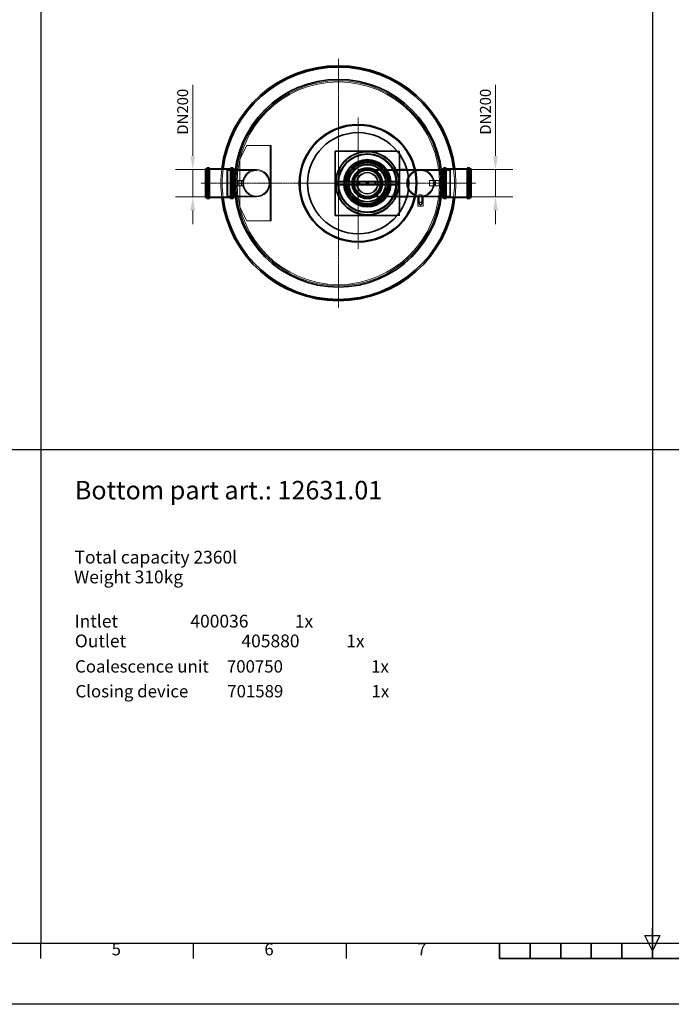
# Model space of a CAD drawing. Units: millimetres. Extents: x 238811 to 330307, y 164885 to 179141.
# Drawn here: x 272037 to 276806, y 164885 to 172088 of the extents above; entities that cross this region are included whole.
import ezdxf
from ezdxf.enums import TextEntityAlignment as Align

# ---------------------------------------------------------------- set-up
doc = ezdxf.new("R2010")
doc.units = ezdxf.units.MM
doc.linetypes.add('CHAIN', pattern=[0.3543, 0.2362, -0.0295, 0.0591, -0.0295])
doc.linetypes.add('DASHED', pattern=[0])
doc.layers.get('DEFPOINTS').update_dxf_attribs({"color": 250})
for name, color, linetype, lineweight in [('AM_BOR', 7, 'Continuous', 50), ('Osa (ISO)', 1, 'Continuous', 9), ('Skrytá (ISO)', 1, 'DASHED', 18), ('Středová značka (ISO)', 1, 'Continuous', 9), ('Viditelná (ISO)', 7, 'Continuous', 35)]:
    doc.layers.add(name, color=color, linetype=linetype, lineweight=lineweight)
doc.layers.add('Kóta (ISO)', color=5, linetype='Continuous', lineweight=9, true_color=0x0000ff)
doc.styles.add('ACISOTS', font='isocp.shx')
doc.styles.add('Text poznámky (ISO)', font='tahoma.ttf')
doc.styles.add('USER1', font='TXT.SHX')
doc.dimstyles.new('Výchozí (ISO)', dxfattribs={"dimscale": 40, "dimtxt": 3.5, "dimasz": 2.5, "dimexe": 3.175, "dimexo": 0, "dimgap": 0.762, "dimtad": 1, "dimrnd": 1e-08, "dimzin": 0, "dimtxsty": 'Text poznámky (ISO)', "dimcen": 0.09, "dimdle": 10, "dimclrd": 256, "dimclre": 256, "dimclrt": 256, "dimazin": 0, "dimtfac": 1.001486, "dimtmove": 0, "dimatfit": 3, "dimfxl": 0, "dimtolj": 1, "dimtzin": 0, "dimlwd": -1, "dimlwe": -1, "dimarcsym": 0})

# ---------------------------------------------------------------- blocks, each defined once
blk = doc.blocks.new('ISO_A1')
blk.add_line((20, 20), (821, 20))
at = {"layer": 'AM_BOR', "color": 2, "lineweight": 35}
for p, q in [((420.5, 20), (420.5, 25)), ((370.5, 20), (370.5, 15)), ((380.5, 20), (380.5, 15)), ((390.5, 20), (390.5, 15)), ((400.5, 20), (400.5, 15)), ((410.5, 20), (410.5, 15)), ((420.5, 20), (420.5, 15)), ((370.5, 15), (470.5, 15))]:
    blk.add_line(p, q, dxfattribs=at)
at = {"layer": 'AM_BOR', "color": 1, "lineweight": 25}
for p, q in [((220.25, 15), (220.25, 20)), ((270.3125, 15), (270.3125, 20)), ((320.375, 15), (320.375, 20)), ((370.4375, 15), (370.4375, 20)), ((420.5, 17.5), (418, 22.5)), ((418, 22.5), (423, 22.5)), ((423, 22.5), (420.5, 17.5)), ((841, 0), (0, 0))]:
    blk.add_line(p, q, dxfattribs=at)
at = {"layer": 'AM_BOR', "color": 1, "lineweight": 25, "style": 'ACISOTS'}
for s, p in [('5', (245, 17.5)), ('6', (295, 17.5)), ('7', (345, 17.5))]:
    blk.add_text(s, height=4, dxfattribs=at).set_placement(p, align=Align.MIDDLE)
blk = doc.blocks.new('*D107')
at = {"layer": 'DEFPOINTS', "color": 0, "transparency": 16777216}
for p in [(275341.2, 170992), (275341.2, 170791.4), (275519.6, 170791.4)]:
    blk.add_point(p, dxfattribs=at)
at = {"layer": 'Kóta (ISO)', "color": 3, "transparency": 16777216}
for p, q in [((275519.6, 171092), (275519.6, 171611.1)), ((275341.2, 170992), (275646.6, 170992)), ((275519.6, 170791.4), (275519.6, 170992)), ((275341.2, 170791.4), (275646.6, 170791.4)), ((275519.6, 170691.4), (275519.6, 170591.4))]:
    blk.add_line(p, q, dxfattribs=at)
for points in [[(275502.9, 171092), (275536.2, 171092), (275519.6, 170992)], [(275502.9, 170691.4), (275536.2, 170691.4), (275519.6, 170791.4)]]:
    blk.add_solid(points, dxfattribs=at)
at = {"layer": 'Kóta (ISO)', "color": 3, "transparency": 16777216, "insert": (275405.8, 171222.4), "char_height": 80, "attachment_point": 1, "rotation": 90, "style": 'Text poznámky (ISO)'}
blk.add_mtext('\\A1; DN200', dxfattribs=at)
blk = doc.blocks.new('*D108')
at = {"layer": 'DEFPOINTS', "color": 0, "transparency": 16777216}
for p in [(273303.6, 170992), (273397.2, 170992), (273397.2, 170791.4)]:
    blk.add_point(p, dxfattribs=at)
at = {"layer": 'Kóta (ISO)', "color": 3, "transparency": 16777216}
for p, q in [((273303.6, 171092), (273303.6, 171611.1)), ((273397.2, 170992), (273176.6, 170992)), ((273303.6, 170791.4), (273303.6, 170992)), ((273397.2, 170791.4), (273176.6, 170791.4)), ((273303.6, 170691.4), (273303.6, 170591.4))]:
    blk.add_line(p, q, dxfattribs=at)
for points in [[(273286.9, 171092), (273320.3, 171092), (273303.6, 170992)], [(273286.9, 170691.4), (273320.3, 170691.4), (273303.6, 170791.4)]]:
    blk.add_solid(points, dxfattribs=at)
at = {"layer": 'Kóta (ISO)', "color": 3, "transparency": 16777216, "insert": (273189.8, 171222.4), "char_height": 80, "attachment_point": 1, "rotation": 90, "style": 'Text poznámky (ISO)'}
blk.add_mtext('\\A1; DN200', dxfattribs=at)

msp = doc.modelspace()

# ---------------------------------------------------------------- linework, layer by layer
for p, q in [((272190.9, 176599.5), (272190.9, 165332.1)), ((276667.7, 176599.5), (276667.7, 165332.1)), ((267714.2, 168943.4), (285621.3, 168943.4))]:
    msp.add_line(p, q)
at = {"layer": 'Osa (ISO)', "linetype": 'CHAIN', "ltscale": 6.05598}
for p, q in [((273362.5, 170891.7), (273471.5, 170891.7)), ((275375.9, 170891.7), (275266.9, 170891.7))]:
    msp.add_line(p, q, dxfattribs=at)
at = {"layer": 'Osa (ISO)', "linetype": 'CHAIN', "ltscale": 6.116479}
for p, q in [((273565.8, 170891.7), (273675.9, 170891.7)), ((275172.6, 170891.7), (275062.5, 170891.7))]:
    msp.add_line(p, q, dxfattribs=at)
at = {"layer": 'Skrytá (ISO)', "ltscale": 13.515884}
for p, q in [((273699.2, 171166.7), (273649.2, 171066.7)), ((273649.2, 170716.7), (273699.2, 170616.7))]:
    msp.add_line(p, q, dxfattribs=at)
at = {"layer": 'Skrytá (ISO)', "ltscale": 13.692779}
for p, q in [((273699.2, 171166.7), (273869.1, 171166.7)), ((273699.2, 170616.7), (273869.1, 170616.7))]:
    msp.add_line(p, q, dxfattribs=at)
at = {"layer": 'Skrytá (ISO)', "ltscale": 0.014852}
for p, q in [((273869.1, 171166.7), (273869.2, 171166.7)), ((273869.1, 170616.7), (273869.2, 170616.7))]:
    msp.add_line(p, q, dxfattribs=at)
at = {"layer": 'Skrytá (ISO)', "ltscale": 13.297873}
for p, q in [((273869.2, 171166.7), (273869.2, 170616.7)), ((273877.2, 171166.7), (273877.2, 170616.7)), ((274971.2, 170985.5), (275191.2, 170985.5)), ((274971.2, 170797.9), (275191.2, 170797.9))]:
    msp.add_line(p, q, dxfattribs=at)
at = {"layer": 'Skrytá (ISO)', "ltscale": 0.76141}
for p, q in [((273869.2, 171166.7), (273877.2, 171166.7)), ((273637.2, 170911.7), (273629.2, 170911.7)), ((273637.2, 170897.7), (273629.2, 170897.7)), ((273637.2, 170885.7), (273629.2, 170885.7)), ((273637.2, 170871.7), (273629.2, 170871.7)), ((275071.2, 170897.7), (275079.2, 170897.7)), ((275071.2, 170885.7), (275079.2, 170885.7)), ((275108.2, 170911.7), (275116.2, 170911.7)), ((275116.2, 170897.7), (275108.2, 170897.7)), ((275116.2, 170885.7), (275108.2, 170885.7)), ((275108.2, 170871.7), (275116.2, 170871.7)), ((273869.2, 170616.7), (273877.2, 170616.7))]:
    msp.add_line(p, q, dxfattribs=at)
at = {"layer": 'Skrytá (ISO)', "ltscale": 0.285466}
for p, q in [((274477.2, 171079.8), (274478.6, 171077.2)), ((274487.7, 171081.9), (274486.3, 171084.6)), ((274502.3, 171091.7), (274503.4, 171088.9)), ((274513, 171092.4), (274512, 171095.2)), ((274528.8, 171100.2), (274529.5, 171097.3)), ((274539.5, 171099.5), (274538.9, 171102.5)), ((274556.2, 171105.2), (274556.5, 171102.2)), ((274566.6, 171103.2), (274566.4, 171106.2)), ((274583.9, 171106.7), (274583.9, 171103.7)), ((274594, 171103.3), (274594.2, 171106.3)), ((274611.6, 171104.5), (274611.2, 171101.5)), ((274621.2, 171099.9), (274621.8, 171102.8)), ((274638.8, 171098.8), (274638, 171095.9)), ((274647.8, 171092.9), (274648.7, 171095.8)), ((274665.1, 171089.6), (274663.9, 171086.9)), ((274673.2, 171082.7), (274674.5, 171085.4)), ((274689.9, 171077.1), (274688.4, 171074.6)), ((274397.7, 171003.7), (274400.3, 171002.2)), ((274405.8, 171010.7), (274403.3, 171012.4)), ((274413.7, 171026.5), (274416, 171024.6)), ((274422.6, 171032.4), (274420.4, 171034.4)), ((274432.5, 171047), (274434.6, 171044.8)), ((274442.1, 171051.7), (274440.1, 171053.9)), ((274453.8, 171064.9), (274455.6, 171062.4)), ((274463.9, 171068.3), (274462.2, 171070.8)), ((274697.1, 171069.2), (274698.7, 171071.7)), ((274712.9, 171061.6), (274711.1, 171059.2)), ((274719, 171052.8), (274721, 171055)), ((274733.8, 171043.1), (274731.6, 171041)), ((274738.6, 171033.6), (274740.9, 171035.6)), ((274752, 171022.2), (274749.7, 171020.4)), ((274755.6, 171012.1), (274758.1, 171013.8)), ((273418.5, 170994.7), (273421.5, 170994.7)), ((273587.9, 170994.7), (273584.9, 170994.7)), ((274373.8, 170935.5), (274370.8, 170936.1)), ((274375.1, 170953.1), (274378, 170952.2)), ((274381.2, 170961.9), (274378.3, 170962.9)), ((274384.8, 170979.1), (274387.5, 170977.9)), ((274391.9, 170987.1), (274389.2, 170988.5)), ((274767.5, 170999.1), (274764.9, 170997.6)), ((274769.7, 170988.6), (274772.4, 170990)), ((274779.8, 170974.1), (274777, 170973)), ((274780.7, 170963.5), (274783.5, 170964.5)), ((274788.7, 170947.8), (274785.8, 170947)), ((274788.3, 170937.1), (274791.2, 170937.8)), ((275150.5, 170994.7), (275153.5, 170994.7)), ((275319.9, 170994.7), (275316.9, 170994.7)), ((274366.3, 170898.3), (274369.3, 170898.2)), ((274369.5, 170880.9), (274366.5, 170880.8)), ((274369.5, 170880.5), (274366.5, 170880.4)), ((274366.6, 170905.6), (274369.6, 170905.4)), ((274369.8, 170908.4), (274366.9, 170908.6)), ((274367.2, 170870.5), (274370.2, 170870.8)), ((274368.9, 170926), (274371.9, 170925.5)), ((274794.2, 170920.6), (274791.3, 170920.2)), ((274794.5, 170865.1), (274791.6, 170865.5)), ((274792.4, 170910.1), (274795.4, 170910.3)), ((274795.8, 170878.5), (274792.8, 170878.7)), ((274792.9, 170903.5), (274795.9, 170903.7)), ((274793, 170882.6), (274796, 170882.5)), ((274796.2, 170892.8), (274793.2, 170892.8)), ((273418.5, 170788.7), (273421.5, 170788.7)), ((273587.9, 170788.7), (273584.9, 170788.7)), ((274372.6, 170853.7), (274369.7, 170853.2)), ((274371.8, 170843.1), (274374.7, 170843.7)), ((274379.3, 170827.1), (274376.4, 170826.2)), ((274379.8, 170816.5), (274382.6, 170817.5)), ((274389.3, 170801.6), (274386.6, 170800.3)), ((274391.2, 170791.1), (274393.8, 170792.5)), ((274768.6, 170786.3), (274766, 170787.8)), ((274773.8, 170803.1), (274776.6, 170801.9)), ((274780.6, 170811.4), (274777.9, 170812.5)), ((274783.6, 170828.7), (274786.5, 170827.9)), ((274789.3, 170837.8), (274786.4, 170838.5)), ((274790.1, 170855.4), (274793, 170854.9)), ((275150.5, 170788.7), (275153.5, 170788.7)), ((275319.9, 170788.7), (275316.9, 170788.7)), ((274402.5, 170777.6), (274400, 170776)), ((274405.7, 170767.4), (274408.2, 170769.1)), ((274418.7, 170755.5), (274416.4, 170753.6)), ((274437.6, 170735.7), (274435.6, 170733.5)), ((274443.4, 170726.7), (274445.3, 170729)), ((274704.8, 170719.4), (274706.5, 170717)), ((274714.8, 170723.2), (274712.9, 170725.6)), ((274726, 170736.8), (274728, 170734.6)), ((274735.4, 170741.9), (274733.3, 170743.9)), ((274744.8, 170756.8), (274747.1, 170754.9)), ((274753.4, 170763), (274751, 170764.8)), ((274760.8, 170779), (274763.3, 170777.4)), ((274482.3, 170704.1), (274480.9, 170701.5)), ((274586.3, 170676.7), (274586.2, 170679.7)), ((274603.4, 170680.8), (274603.7, 170677.9)), ((274613.9, 170679.2), (274613.5, 170682.1)), ((274630.4, 170685.5), (274631.1, 170682.5)), ((274641.1, 170685.2), (274640.3, 170688.1)), ((274656.6, 170693.5), (274657.7, 170690.7)), ((274667.2, 170694.6), (274666, 170697.4)), ((274681.5, 170704.9), (274683, 170702.3)), ((274691.9, 170707.4), (274690.4, 170710))]:
    msp.add_line(p, q, dxfattribs=at)
at = {"layer": 'Skrytá (ISO)', "ltscale": 1.543064}
for p, q in [((274816.2, 171126.7), (274800, 171126.7)), ((274800, 170656.7), (274816.2, 170656.7))]:
    msp.add_line(p, q, dxfattribs=at)
at = {"layer": 'Skrytá (ISO)', "ltscale": 2.021117}
for p, q in [((274816.2, 171105.4), (274816.2, 171126.7)), ((274816.2, 170656.7), (274816.2, 170677.9))]:
    msp.add_line(p, q, dxfattribs=at)
at = {"layer": 'Skrytá (ISO)', "ltscale": 14.103804}
msp.add_line((273649.2, 171066.7), (273649.2, 170716.7), dxfattribs=at)
at = {"layer": 'Skrytá (ISO)', "ltscale": 1.208797}
for p, q in [((273397.2, 170992), (273409.9, 170992)), ((273596.5, 170992), (273609.2, 170992)), ((275129.2, 170992), (275141.9, 170992)), ((275328.5, 170992), (275341.2, 170992)), ((273397.2, 170791.4), (273409.9, 170791.4)), ((273596.5, 170791.4), (273609.2, 170791.4)), ((275129.2, 170791.4), (275141.9, 170791.4)), ((275328.5, 170791.4), (275341.2, 170791.4))]:
    msp.add_line(p, q, dxfattribs=at)
at = {"layer": 'Skrytá (ISO)', "ltscale": 13.583692}
for p, q in [((273411.9, 170784.4), (273411.9, 170999)), ((273421.5, 170784.4), (273421.5, 170999)), ((273584.9, 170784.4), (273584.9, 170999)), ((273594.5, 170784.4), (273594.5, 170999)), ((275143.9, 170784.4), (275143.9, 170999)), ((275153.5, 170784.4), (275153.5, 170999)), ((275316.9, 170784.4), (275316.9, 170999)), ((275326.5, 170784.4), (275326.5, 170999))]:
    msp.add_line(p, q, dxfattribs=at)
at = {"layer": 'Skrytá (ISO)', "ltscale": 0.913712}
for p, q in [((273411.9, 170999), (273421.5, 170999)), ((273584.9, 170999), (273594.5, 170999)), ((275143.9, 170999), (275153.5, 170999)), ((275316.9, 170999), (275326.5, 170999)), ((273411.9, 170784.4), (273421.5, 170784.4)), ((273584.9, 170784.4), (273594.5, 170784.4)), ((275143.9, 170784.4), (275153.5, 170784.4)), ((275316.9, 170784.4), (275326.5, 170784.4))]:
    msp.add_line(p, q, dxfattribs=at)
at = {"layer": 'Skrytá (ISO)', "ltscale": 13.292522}
for p, q in [((273412.5, 170786.7), (273412.5, 170996.7)), ((273593.9, 170996.7), (273593.9, 170786.7)), ((275144.5, 170786.7), (275144.5, 170996.7)), ((275325.9, 170996.7), (275325.9, 170786.7))]:
    msp.add_line(p, q, dxfattribs=at)
at = {"layer": 'Skrytá (ISO)', "ltscale": 0.190278}
for p, q in [((273412.5, 170994.7), (273414.5, 170994.7)), ((273593.9, 170994.7), (273591.9, 170994.7)), ((275144.5, 170994.7), (275146.5, 170994.7)), ((275325.9, 170994.7), (275323.9, 170994.7)), ((273412.5, 170788.7), (273414.5, 170788.7)), ((273593.9, 170788.7), (273591.9, 170788.7)), ((275144.5, 170788.7), (275146.5, 170788.7)), ((275325.9, 170788.7), (275323.9, 170788.7))]:
    msp.add_line(p, q, dxfattribs=at)
at = {"layer": 'Skrytá (ISO)', "ltscale": 0.475844}
for p, q in [((273414.5, 170998.7), (273419.5, 170998.7)), ((273591.9, 170998.7), (273586.9, 170998.7)), ((275146.5, 170998.7), (275151.5, 170998.7)), ((275323.9, 170998.7), (275318.9, 170998.7)), ((273414.5, 170784.7), (273419.5, 170784.7)), ((273591.9, 170784.7), (273586.9, 170784.7)), ((275146.5, 170784.7), (275151.5, 170784.7)), ((275323.9, 170784.7), (275318.9, 170784.7))]:
    msp.add_line(p, q, dxfattribs=at)
at = {"layer": 'Skrytá (ISO)', "ltscale": 13.039331}
for p, q in [((273414.5, 170788.7), (273414.5, 170994.7)), ((273418.5, 170788.7), (273418.5, 170994.7)), ((273587.9, 170994.7), (273587.9, 170788.7)), ((273591.9, 170994.7), (273591.9, 170788.7)), ((275146.5, 170788.7), (275146.5, 170994.7)), ((275150.5, 170788.7), (275150.5, 170994.7)), ((275319.9, 170994.7), (275319.9, 170788.7)), ((275323.9, 170994.7), (275323.9, 170788.7))]:
    msp.add_line(p, q, dxfattribs=at)
at = {"layer": 'Skrytá (ISO)', "ltscale": 0.538369}
for p, q in [((273418.5, 170990.7), (273414.5, 170994.7)), ((273587.9, 170990.7), (273591.9, 170994.7)), ((275150.5, 170990.7), (275146.5, 170994.7)), ((275319.9, 170990.7), (275323.9, 170994.7)), ((273418.5, 170792.7), (273414.5, 170788.7)), ((273587.9, 170792.7), (273591.9, 170788.7)), ((275150.5, 170792.7), (275146.5, 170788.7)), ((275319.9, 170792.7), (275323.9, 170788.7))]:
    msp.add_line(p, q, dxfattribs=at)
at = {"layer": 'Skrytá (ISO)', "ltscale": 12.846551}
for p, q in [((273423.5, 170992), (273582.9, 170992)), ((275155.5, 170992), (275314.9, 170992)), ((273423.5, 170791.4), (273582.9, 170791.4)), ((275155.5, 170791.4), (275314.9, 170791.4))]:
    msp.add_line(p, q, dxfattribs=at)
at = {"layer": 'Skrytá (ISO)', "ltscale": 0.512507}
for p, q in [((273554.2, 170989.7), (273559.2, 170991.7)), ((275191.2, 170989.7), (275186.2, 170991.7)), ((273554.2, 170793.7), (273559.2, 170791.7)), ((275191.2, 170793.7), (275186.2, 170791.7))]:
    msp.add_line(p, q, dxfattribs=at)
at = {"layer": 'Skrytá (ISO)', "ltscale": 12.406354}
for p, q in [((273554.2, 170793.7), (273554.2, 170989.7)), ((275191.2, 170989.7), (275191.2, 170793.7))]:
    msp.add_line(p, q, dxfattribs=at)
at = {"layer": 'Skrytá (ISO)', "ltscale": 12.995648}
for p, q in [((273769.2, 170985.5), (273554.2, 170985.5)), ((273769.2, 170797.9), (273554.2, 170797.9))]:
    msp.add_line(p, q, dxfattribs=at)
at = {"layer": 'Skrytá (ISO)', "ltscale": 12.659545}
for p, q in [((273559.2, 170991.7), (273559.2, 170791.7)), ((275186.2, 170791.7), (275186.2, 170991.7))]:
    msp.add_line(p, q, dxfattribs=at)
at = {"layer": 'Skrytá (ISO)', "ltscale": 4.759339}
for p, q in [((273609.2, 170991.7), (273559.2, 170991.7)), ((273609.2, 170791.7), (273559.2, 170791.7))]:
    msp.add_line(p, q, dxfattribs=at)
at = {"layer": 'Skrytá (ISO)', "ltscale": 0.960249}
for p, q in [((273615.8, 170991.7), (273625.9, 170991.7)), ((275122.6, 170991.7), (275112.5, 170991.7)), ((273615.8, 170791.7), (273625.9, 170791.7)), ((275122.6, 170791.7), (275112.5, 170791.7))]:
    msp.add_line(p, q, dxfattribs=at)
at = {"layer": 'Skrytá (ISO)', "ltscale": 12.362373}
for p, q in [((273769.2, 170991.7), (273615.8, 170991.7)), ((273769.2, 170791.7), (273615.8, 170791.7))]:
    msp.add_line(p, q, dxfattribs=at)
at = {"layer": 'Skrytá (ISO)', "ltscale": 12.584291}
for p, q in [((274581.2, 170991.7), (274685.3, 170991.7)), ((274581.2, 170791.7), (274685.3, 170791.7))]:
    msp.add_line(p, q, dxfattribs=at)
at = {"layer": 'Skrytá (ISO)', "ltscale": 13.470572}
for p, q in [((274581.2, 170985.5), (274971.2, 170985.5)), ((274581.2, 170797.9), (274971.2, 170797.9))]:
    msp.add_line(p, q, dxfattribs=at)
at = {"layer": 'Skrytá (ISO)', "ltscale": 0.180424}
for p, q in [((274686.2, 170991.7), (274688.1, 170991.7)), ((274686.2, 170791.7), (274688.1, 170791.7))]:
    msp.add_line(p, q, dxfattribs=at)
at = {"layer": 'Skrytá (ISO)', "ltscale": 15.382987}
for p, q in [((274688.9, 170991.7), (274816.2, 170991.7)), ((274688.9, 170791.7), (274816.2, 170791.7))]:
    msp.add_line(p, q, dxfattribs=at)
at = {"layer": 'Skrytá (ISO)', "ltscale": 12.182028}
for p, q in [((274870.4, 170991.7), (274971.2, 170991.7)), ((274870.4, 170791.7), (274971.2, 170791.7))]:
    msp.add_line(p, q, dxfattribs=at)
at = {"layer": 'Skrytá (ISO)', "ltscale": 12.201187}
for p, q in [((274971.2, 170991.7), (275122.6, 170991.7)), ((274971.2, 170791.7), (275122.6, 170791.7))]:
    msp.add_line(p, q, dxfattribs=at)
at = {"layer": 'Skrytá (ISO)', "ltscale": 5.42566}
for p, q in [((275129.2, 170991.7), (275186.2, 170991.7)), ((275129.2, 170791.7), (275186.2, 170791.7))]:
    msp.add_line(p, q, dxfattribs=at)
at = {"layer": 'Skrytá (ISO)', "ltscale": 3.807451}
for p, q in [((273619.2, 170911.7), (273619.2, 170871.7)), ((273629.2, 170911.7), (273629.2, 170871.7)), ((273637.2, 170911.7), (273637.2, 170871.7)), ((273661.2, 170911.7), (273661.2, 170871.7)), ((273669.2, 170911.7), (273669.2, 170871.7)), ((275036.2, 170871.7), (275036.2, 170911.7)), ((275071.2, 170911.7), (275071.2, 170871.7)), ((275079.2, 170911.7), (275079.2, 170871.7)), ((275108.2, 170871.7), (275108.2, 170911.7)), ((275116.2, 170871.7), (275116.2, 170911.7)), ((274951.2, 170724.2), (274991.2, 170724.2))]:
    msp.add_line(p, q, dxfattribs=at)
at = {"layer": 'Skrytá (ISO)', "ltscale": 0.951788}
for p, q in [((273629.2, 170911.7), (273619.2, 170911.7)), ((273619.2, 170871.7), (273629.2, 170871.7))]:
    msp.add_line(p, q, dxfattribs=at)
at = {"layer": 'Skrytá (ISO)', "ltscale": 2.274912}
for p, q in [((273661.1, 170911.7), (273637.2, 170911.7)), ((273637.2, 170871.7), (273661.1, 170871.7))]:
    msp.add_line(p, q, dxfattribs=at)
at = {"layer": 'Skrytá (ISO)', "ltscale": 1.21103}
for p, q in [((273661.1, 170911.7), (273669.2, 170911.7)), ((273669.2, 170871.7), (273661.1, 170871.7))]:
    msp.add_line(p, q, dxfattribs=at)
at = {"layer": 'Skrytá (ISO)', "ltscale": 13.300226}
for p, q in [((274581.2, 170901.9), (274362, 170901.9)), ((274581.2, 170881.5), (274362, 170881.5)), ((274800.4, 170901.9), (274581.2, 170901.9)), ((274800.4, 170881.5), (274581.2, 170881.5))]:
    msp.add_line(p, q, dxfattribs=at)
at = {"layer": 'Skrytá (ISO)', "ltscale": 0.28705}
for p, q in [((274369.6, 170904.2), (274366.6, 170904.2)), ((274369.6, 170879.2), (274366.6, 170879.2)), ((274795.8, 170904.2), (274792.8, 170904.2)), ((274795.8, 170879.2), (274792.8, 170879.2))]:
    msp.add_line(p, q, dxfattribs=at)
at = {"layer": 'Skrytá (ISO)', "ltscale": 11.868323}
for p, q in [((274518.7, 170901.7), (274643.7, 170901.7)), ((274643.7, 170881.7), (274518.7, 170881.7))]:
    msp.add_line(p, q, dxfattribs=at)
at = {"layer": 'Skrytá (ISO)', "ltscale": 1.903676}
for p, q in [((274518.7, 170881.7), (274518.7, 170901.7)), ((274525.8, 170881.7), (274525.8, 170901.7)), ((274636.6, 170881.7), (274636.6, 170901.7)), ((274643.7, 170881.7), (274643.7, 170901.7))]:
    msp.add_line(p, q, dxfattribs=at)
at = {"layer": 'Skrytá (ISO)', "ltscale": 1.332543}
for p, q in [((274574.2, 170898.7), (274588.2, 170898.7)), ((274574.2, 170884.7), (274574.2, 170898.7)), ((274588.2, 170884.7), (274574.2, 170884.7)), ((274588.2, 170898.7), (274588.2, 170884.7))]:
    msp.add_line(p, q, dxfattribs=at)
at = {"layer": 'Skrytá (ISO)', "ltscale": 6.853492}
for p, q in [((275036.2, 170911.7), (275108.2, 170911.7)), ((275036.2, 170871.7), (275108.2, 170871.7))]:
    msp.add_line(p, q, dxfattribs=at)
at = {"layer": 'Skrytá (ISO)', "ltscale": 6.663115}
for p, q in [((274951.2, 170794.2), (274951.2, 170724.2)), ((274991.2, 170724.2), (274991.2, 170794.2))]:
    msp.add_line(p, q, dxfattribs=at)
at = {"layer": 'Skrytá (ISO)', "ltscale": 3.737955}
msp.add_line((274983.7, 170806.7), (274958.7, 170806.7), dxfattribs=at)
at = {"layer": 'Skrytá (ISO)', "ltscale": 5.949199}
for p, q in [((274958.7, 170806.7), (274958.7, 170744.2)), ((274961, 170806.7), (274961, 170744.2)), ((274981.4, 170806.7), (274981.4, 170744.2)), ((274983.7, 170806.7), (274983.7, 170744.2))]:
    msp.add_line(p, q, dxfattribs=at)
at = {"layer": 'Skrytá (ISO)', "ltscale": 0.594653}
for p, q in [((274959.2, 170792.4), (274959.2, 170798.6)), ((274983.2, 170792.4), (274983.2, 170798.6))]:
    msp.add_line(p, q, dxfattribs=at)
at = {"layer": 'Skrytá (ISO)', "ltscale": 1.427732}
for p, q in [((274963.7, 170736.7), (274963.7, 170751.7)), ((274963.7, 170751.7), (274978.7, 170751.7)), ((274978.7, 170736.7), (274963.7, 170736.7)), ((274978.7, 170751.7), (274978.7, 170736.7))]:
    msp.add_line(p, q, dxfattribs=at)
at = {"layer": 'Skrytá (ISO)', "ltscale": 13.096081}
msp.add_circle((274369.2, 170891.7), 750, dxfattribs=at)
at = {"layer": 'Skrytá (ISO)', "ltscale": 13.088687}
msp.add_circle((274369.2, 170891.7), 741, dxfattribs=at)
at = {"layer": 'Skrytá (ISO)', "ltscale": 13.088693}
msp.add_circle((274369.2, 170891.7), 741, dxfattribs=at)
at = {"layer": 'Skrytá (ISO)', "ltscale": 13.419118}
msp.add_circle((274581.2, 170891.7), 132.5, dxfattribs=at)
at = {"layer": 'Skrytá (ISO)', "ltscale": 13.194936}
for centre in [(273769.2, 170891.7), (273769.2, 170891.7), (274971.2, 170891.7)]:
    msp.add_circle(centre, 100, dxfattribs=at)
at = {"layer": 'Skrytá (ISO)', "ltscale": 13.328915}
for centre in [(273769.2, 170891.7), (273769.2, 170891.7), (274971.2, 170891.7), (274971.2, 170891.7)]:
    msp.add_circle(centre, 93.8, dxfattribs=at)
at = {"layer": 'Skrytá (ISO)', "ltscale": 12.620592}
msp.add_circle((274581.2, 170891.7), 108, dxfattribs=at)
at = {"layer": 'Skrytá (ISO)', "ltscale": 13.102629}
msp.add_circle((274581.2, 170891.7), 103.5, dxfattribs=at)
at = {"layer": 'Skrytá (ISO)', "ltscale": 12.849438}
msp.add_circle((274581.2, 170891.7), 101.5, dxfattribs=at)
at = {"layer": 'Skrytá (ISO)', "ltscale": 12.659545}
for radius in [100, 75]:
    msp.add_circle((274581.2, 170891.7), radius, dxfattribs=at)
at = {"layer": 'Skrytá (ISO)', "ltscale": 13.534204}
msp.add_circle((274581.2, 170891.7), 98, dxfattribs=at)
at = {"layer": 'Skrytá (ISO)', "ltscale": 12.954167}
msp.add_circle((274581.2, 170891.7), 93.8, dxfattribs=at)
at = {"layer": 'Skrytá (ISO)', "ltscale": 13.503514}
msp.add_circle((274581.2, 170891.7), 80, dxfattribs=at)
at = {"layer": 'Skrytá (ISO)', "ltscale": 12.676424}
msp.add_circle((274581.2, 170891.7), 75.1, dxfattribs=at)
at = {"layer": 'Skrytá (ISO)', "ltscale": 7.142481}
msp.add_circle((274581.2, 170891.7), 11.9, dxfattribs=at)
at = {"layer": 'Skrytá (ISO)', "ltscale": 6.39487}
msp.add_circle((274581.2, 170891.7), 10.7, dxfattribs=at)
at = {"layer": 'Skrytá (ISO)', "ltscale": 6.113862}
msp.add_circle((274581.2, 170891.7), 10.2, dxfattribs=at)
at = {"layer": 'Skrytá (ISO)', "ltscale": 5.571395}
msp.add_circle((274581.2, 170891.7), 9.32, dxfattribs=at)
at = {"layer": 'Skrytá (ISO)', "ltscale": 3.409006}
msp.add_circle((274581.2, 170891.7), 5.7, dxfattribs=at)
at = {"layer": 'Skrytá (ISO)', "ltscale": 3.379101}
msp.add_circle((274581.2, 170891.7), 5.65, dxfattribs=at)
at = {"layer": 'Skrytá (ISO)', "ltscale": 2.392255}
msp.add_circle((274581.2, 170891.7), 4, dxfattribs=at)
at = {"layer": 'Skrytá (ISO)', "ltscale": 2.392304}
msp.add_circle((274581.2, 170891.7), 4, dxfattribs=at)
at = {"layer": 'Skrytá (ISO)', "ltscale": 2.189927}
msp.add_circle((274581.2, 170891.7), 3.66, dxfattribs=at)
at = {"layer": 'Skrytá (ISO)', "ltscale": 1.987648}
msp.add_circle((274581.2, 170891.7), 3.32, dxfattribs=at)
at = {"layer": 'Skrytá (ISO)', "ltscale": 1.933633}
msp.add_circle((274581.2, 170891.7), 3.23, dxfattribs=at)
at = {"layer": 'Skrytá (ISO)', "ltscale": 7.476009}
msp.add_circle((274971.2, 170744.2), 12.5, dxfattribs=at)
at = {"layer": 'Skrytá (ISO)', "ltscale": 6.877921}
msp.add_circle((274971.2, 170744.2), 11.5, dxfattribs=at)
at = {"layer": 'Skrytá (ISO)', "ltscale": 6.100405}
msp.add_circle((274971.2, 170744.2), 10.2, dxfattribs=at)
at = {"layer": 'Skrytá (ISO)', "ltscale": 1.878403}
for centre, start, end in [((274475.3, 170997.6), 43.81422, 226.18578), ((274687.1, 170997.6), 313.81422, 136.18578), ((274475.3, 170785.7), 133.81422, 316.18578), ((274687.1, 170785.7), 223.81422, 46.18578)]:
    msp.add_arc(centre, 6.2, start, end, dxfattribs=at)
at = {"layer": 'Skrytá (ISO)', "ltscale": 1.001761}
for centre, start, end in [((274475.3, 170997.6), 43.46989, 118.84961), ((274687.1, 170997.6), 61.15039, 136.53011), ((274475.3, 170997.6), 151.15039, 226.53011), ((274687.1, 170997.6), 313.46989, 28.84961), ((274475.3, 170785.7), 133.46989, 208.84961), ((274687.1, 170785.7), 331.15039, 46.53011), ((274475.3, 170785.7), 241.15039, 316.53011), ((274687.1, 170785.7), 223.46989, 298.84961)]:
    msp.add_arc(centre, 8, start, end, dxfattribs=at)
at = {"layer": 'Skrytá (ISO)', "ltscale": 0.298944}
for centre, start, end in [((273409.9, 170994), 270, 0), ((273414.5, 170996.7), 90, 180), ((273419.5, 170996.7), 0, 90), ((273423.5, 170994), 180, 270), ((273582.9, 170994), 270, 0), ((273586.9, 170996.7), 90, 180), ((273591.9, 170996.7), 0, 90), ((273596.5, 170994), 180, 270), ((275141.9, 170994), 270, 0), ((275146.5, 170996.7), 90, 180), ((275151.5, 170996.7), 0, 90), ((275155.5, 170994), 180, 270), ((275314.9, 170994), 270, 0), ((275318.9, 170996.7), 90, 180), ((275323.9, 170996.7), 0, 90), ((275328.5, 170994), 180, 270), ((273409.9, 170789.4), 0, 90), ((273423.5, 170789.4), 90, 180), ((273582.9, 170789.4), 0, 90), ((273596.5, 170789.4), 90, 180), ((275141.9, 170789.4), 0, 90), ((275155.5, 170789.4), 90, 180), ((275314.9, 170789.4), 0, 90), ((275328.5, 170789.4), 90, 180), ((273414.5, 170786.7), 180, 270), ((273419.5, 170786.7), 270, 0), ((273586.9, 170786.7), 180, 270), ((273591.9, 170786.7), 270, 0), ((275146.5, 170786.7), 180, 270), ((275151.5, 170786.7), 270, 0), ((275318.9, 170786.7), 180, 270), ((275323.9, 170786.7), 270, 0)]:
    msp.add_arc(centre, 2, start, end, dxfattribs=at)
at = {"layer": 'Skrytá (ISO)', "ltscale": 12.725173}
for start, end in [(172.98709, 187.01291), (352.98709, 7.01291)]:
    msp.add_arc((274369.2, 170891.7), 860, start, end, dxfattribs=at)
at = {"layer": 'Skrytá (ISO)', "ltscale": 12.72593}
for start, end in [(172.90416, 187.09584), (352.90416, 7.09584)]:
    msp.add_arc((274369.2, 170891.7), 850, start, end, dxfattribs=at)
at = {"layer": 'Skrytá (ISO)', "ltscale": 1.817044}
for centre, start, end in [((274475.3, 170997.6), 43.85248, 226.14752), ((274687.1, 170997.6), 313.85248, 136.14752), ((274475.3, 170785.7), 133.85248, 316.14752), ((274687.1, 170785.7), 223.85248, 46.14752)]:
    msp.add_arc(centre, 6, start, end, dxfattribs=at)
at = {"layer": 'Skrytá (ISO)', "ltscale": 1.358468}
for centre, start, end in [((274475.3, 170997.6), 44.13938, 225.86062), ((274687.1, 170997.6), 314.13938, 135.86062), ((274475.3, 170785.7), 134.13938, 315.86062), ((274687.1, 170785.7), 224.13938, 45.86062)]:
    msp.add_arc(centre, 4.5, start, end, dxfattribs=at)
at = {"layer": 'Skrytá (ISO)', "ltscale": 13.48496}
msp.add_arc((274971.2, 170891.7), 100, 206.28565, 153.71435, dxfattribs=at)
at = {"layer": 'Skrytá (ISO)', "ltscale": 2.381707}
for start, end in [(175.84449, 184.15551), (355.84449, 4.15551)]:
    msp.add_arc((274581.2, 170891.7), 172.5, start, end, dxfattribs=at)
at = {"layer": 'Skrytá (ISO)', "ltscale": 2.381834}
for start, end in [(175.72022, 184.27978), (355.72022, 4.27978)]:
    msp.add_arc((274581.2, 170891.7), 167.5, start, end, dxfattribs=at)
at = {"layer": 'Skrytá (ISO)', "ltscale": 2.382125}
for start, end in [(175.44793, 184.55207), (355.44793, 4.55207)]:
    msp.add_arc((274581.2, 170891.7), 157.5, start, end, dxfattribs=at)
at = {"layer": 'Skrytá (ISO)', "ltscale": 2.38239}
for start, end in [(175.21341, 184.78659), (355.21341, 4.78659)]:
    msp.add_arc((274581.2, 170891.7), 149.8, start, end, dxfattribs=at)
at = {"layer": 'Skrytá (ISO)', "ltscale": 2.382934}
for start, end in [(174.765, 185.235), (354.765, 5.235)]:
    msp.add_arc((274581.2, 170891.7), 137, start, end, dxfattribs=at)
at = {"layer": 'Skrytá (ISO)', "ltscale": 2.384543}
for start, end in [(173.62063, 186.37937), (353.62063, 6.37937)]:
    msp.add_arc((274581.2, 170891.7), 112.5, start, end, dxfattribs=at)
at = {"layer": 'Skrytá (ISO)', "ltscale": 0.647829}
for start, end in [(120, 180), (180, 240), (60, 120), (240, 300), (0, 60), (300, 0)]:
    msp.add_arc((274581.2, 170891.7), 6.5, start, end, dxfattribs=at)
at = {"layer": 'Skrytá (ISO)', "ltscale": 3.86431}
msp.add_arc((274971.2, 170859.3), 68.2, 252.93847, 287.06153, dxfattribs=at)
at = {"layer": 'Skrytá (ISO)', "ltscale": 0.009419}
msp.add_arc((274581.2, 170891.7), 215, 269.97335, 270, dxfattribs=at)
at = {"layer": 'Skrytá (ISO)', "ltscale": 6.100405}
for centre in [(274362, 170891.7), (274800.4, 170891.7)]:
    msp.add_ellipse(centre, major_axis=(0, 10.2), ratio=0.087156, dxfattribs=at)
at = {"layer": 'Skrytá (ISO)', "ltscale": 3.737955}
for centre, start_param, end_param in [((274362, 170891.7), 0, 3.141593), ((274800.4, 170891.7), 3.141593, 6.283185)]:
    msp.add_ellipse(centre, major_axis=(0, -12.5), ratio=0.087156, start_param=start_param, end_param=end_param, dxfattribs=at)
at = {"layer": 'Skrytá (ISO)', "ltscale": 0.362598}
for points in [[(274574.7, 170895.4), (274576.4, 170896.4), (274577.9, 170897.3)], [(274574.7, 170891.7), (274574.7, 170893.4), (274574.7, 170895.4)], [(274574.7, 170887.9), (274574.7, 170889.9), (274574.7, 170891.7)], [(274577.9, 170886), (274576.4, 170886.9), (274574.7, 170887.9)], [(274577.9, 170897.3), (274579.5, 170898.2), (274581.2, 170899.2)], [(274581.2, 170884.2), (274579.5, 170885.2), (274577.9, 170886)], [(274581.2, 170899.2), (274582.9, 170898.2), (274584.4, 170897.3)], [(274584.4, 170886), (274582.9, 170885.2), (274581.2, 170884.2)], [(274584.4, 170897.3), (274586, 170896.4), (274587.7, 170895.4)], [(274587.7, 170887.9), (274586, 170886.9), (274584.4, 170886)], [(274587.7, 170895.4), (274587.7, 170893.4), (274587.7, 170891.7)], [(274587.7, 170891.7), (274587.7, 170889.9), (274587.7, 170887.9)]]:
    msp.add_rational_spline(points, [1, 1.0379548493, 1], degree=2, dxfattribs=at)
at = {"layer": 'Středová značka (ISO)', "linetype": 'CHAIN', "ltscale": 23.990969}
for p, q in [((274369.2, 171801.7), (274369.2, 169981.7)), ((274514.2, 171372.2), (274514.2, 170411.2)), ((275279.2, 170891.7), (273459.2, 170891.7)), ((274994.7, 170891.7), (274033.7, 170891.7))]:
    msp.add_line(p, q, dxfattribs=at)
at = {"layer": 'Viditelná (ISO)'}
for p, q in [((274800, 171126.7), (274346.2, 171126.7)), ((274346.2, 171126.7), (274346.2, 170656.7)), ((274816.2, 170677.9), (274816.2, 171105.4)), ((273397.2, 170786.7), (273397.2, 170996.7)), ((273397.2, 170996.7), (273407.2, 170996.7)), ((273407.2, 170781.7), (273407.2, 171001.7)), ((273409.2, 171003.7), (273424.2, 171003.7)), ((273426.2, 171001.7), (273426.2, 170781.7)), ((273426.2, 170996.7), (273580.2, 170996.7)), ((273580.2, 170781.7), (273580.2, 171001.7)), ((273582.2, 171003.7), (273597.2, 171003.7)), ((273599.2, 171001.7), (273599.2, 170781.7)), ((273599.2, 170996.7), (273609.2, 170996.7)), ((273609.2, 170786.7), (273609.2, 170996.7)), ((273615.8, 170991.7), (273609.2, 170991.7)), ((274685.3, 170991.7), (274686.2, 170991.7)), ((274688.1, 170991.7), (274688.9, 170991.7)), ((274816.2, 170991.7), (274870.4, 170991.7)), ((275122.6, 170991.7), (275129.2, 170991.7)), ((275129.2, 170786.7), (275129.2, 170996.7)), ((275129.2, 170996.7), (275139.2, 170996.7)), ((275139.2, 170781.7), (275139.2, 171001.7)), ((275141.2, 171003.7), (275156.2, 171003.7)), ((275158.2, 171001.7), (275158.2, 170781.7)), ((275158.2, 170996.7), (275312.2, 170996.7)), ((275312.2, 170781.7), (275312.2, 171001.7)), ((275314.2, 171003.7), (275329.2, 171003.7)), ((275331.2, 171001.7), (275331.2, 170781.7)), ((275331.2, 170996.7), (275341.2, 170996.7)), ((275341.2, 170786.7), (275341.2, 170996.7)), ((274366.6, 170904.2), (274362, 170904.2)), ((274366.6, 170879.2), (274362, 170879.2)), ((274581.2, 170904.2), (274369.6, 170904.2)), ((274581.2, 170879.2), (274369.6, 170879.2)), ((274581.2, 170904.2), (274581.2, 170879.2)), ((274792.8, 170904.2), (274581.2, 170904.2)), ((274792.8, 170879.2), (274581.2, 170879.2)), ((274800.4, 170904.2), (274795.8, 170904.2)), ((274800.4, 170879.2), (274795.8, 170879.2)), ((273615.8, 170791.7), (273609.2, 170791.7)), ((274685.3, 170791.7), (274686.2, 170791.7)), ((274688.1, 170791.7), (274688.9, 170791.7)), ((274816.2, 170791.7), (274870.4, 170791.7)), ((275122.6, 170791.7), (275129.2, 170791.7)), ((273397.2, 170786.7), (273407.2, 170786.7)), ((273409.2, 170779.7), (273424.2, 170779.7)), ((273426.2, 170786.7), (273580.2, 170786.7)), ((273582.2, 170779.7), (273597.2, 170779.7)), ((273599.2, 170786.7), (273609.2, 170786.7)), ((275129.2, 170786.7), (275139.2, 170786.7)), ((275141.2, 170779.7), (275156.2, 170779.7)), ((275158.2, 170786.7), (275312.2, 170786.7)), ((275314.2, 170779.7), (275329.2, 170779.7)), ((275331.2, 170786.7), (275341.2, 170786.7)), ((274346.2, 170656.7), (274800, 170656.7)), ((274579.3, 170676.7), (274579.3, 170679.7)), ((274581.2, 170679.7), (274581.1, 170679.7)), ((274581.1, 170679.7), (274581.1, 170676.7)), ((274581.2, 170676.7), (274581.1, 170676.7))]:
    msp.add_line(p, q, dxfattribs=at)
for centre, radius in [((274369.2, 170891.7), 760), ((274514.2, 170891.7), 430.5), ((274514.2, 170891.7), 425.5), ((274514.2, 170891.7), 370), ((274581.2, 170891.7), 232), ((274581.2, 170891.7), 230)]:
    msp.add_circle(centre, radius, dxfattribs=at)
for centre, radius, start, end in [((274369.2, 170891.7), 860, 7.01291, 172.98709), ((274369.2, 170891.7), 850, 7.09584, 172.90416), ((274581.2, 170891.7), 215, 270, 269.5), ((274581.2, 170891.7), 212, 270, 269.5), ((274581.2, 170891.7), 172.5, 4.15551, 175.84449), ((274581.2, 170891.7), 167.5, 4.27978, 175.72022), ((274581.2, 170891.7), 157.5, 4.55207, 175.44793), ((274581.2, 170891.7), 149.8, 4.78659, 175.21341), ((274581.2, 170891.7), 137, 5.235, 174.765), ((274475.3, 170997.6), 8, 118.84961, 151.15039), ((274581.2, 170891.7), 112.5, 6.37937, 173.62063), ((274687.1, 170997.6), 8, 28.84961, 61.15039), ((273409.2, 171001.7), 2, 90, 180), ((273424.2, 171001.7), 2, 0, 90), ((273582.2, 171001.7), 2, 90, 180), ((273597.2, 171001.7), 2, 0, 90), ((274475.3, 170997.6), 8, 226.53011, 43.46989), ((274475.3, 170997.6), 6.2, 226.18578, 43.81422), ((274475.3, 170997.6), 6, 226.14752, 43.85248), ((274475.3, 170997.6), 4.5, 225.86062, 44.13938), ((274687.1, 170997.6), 8, 136.53011, 313.46989), ((274687.1, 170997.6), 6.2, 136.18578, 313.81422), ((274687.1, 170997.6), 6, 136.14752, 313.85248), ((274687.1, 170997.6), 4.5, 135.86062, 314.13938), ((274971.2, 170891.7), 100, 153.71435, 206.28565), ((275141.2, 171001.7), 2, 90, 180), ((275156.2, 171001.7), 2, 0, 90), ((275314.2, 171001.7), 2, 90, 180), ((275329.2, 171001.7), 2, 0, 90), ((274581.2, 170891.7), 172.5, 184.15551, 355.84449), ((274581.2, 170891.7), 167.5, 184.27978, 355.72022), ((274581.2, 170891.7), 157.5, 184.55207, 355.44793), ((274581.2, 170891.7), 149.8, 184.78659, 355.21341), ((274581.2, 170891.7), 137, 185.235, 354.765), ((274581.2, 170891.7), 112.5, 186.37937, 353.62063), ((274475.3, 170785.7), 8, 316.53011, 133.46989), ((274475.3, 170785.7), 6.2, 316.18578, 133.81422), ((274475.3, 170785.7), 6, 316.14752, 133.85248), ((274475.3, 170785.7), 4.5, 315.86062, 134.13938), ((274687.1, 170785.7), 8, 46.53011, 223.46989), ((274687.1, 170785.7), 6.2, 46.18578, 223.81422), ((274687.1, 170785.7), 6, 46.14752, 223.85248), ((274687.1, 170785.7), 4.5, 45.86062, 224.13938), ((273409.2, 170781.7), 2, 180, 270), ((273424.2, 170781.7), 2, 270, 0), ((274369.2, 170891.7), 860, 187.01291, 352.98709), ((274369.2, 170891.7), 850, 187.09584, 352.90416), ((273582.2, 170781.7), 2, 180, 270), ((273597.2, 170781.7), 2, 270, 0), ((274475.3, 170785.7), 8, 208.84961, 241.15039), ((274687.1, 170785.7), 8, 298.84961, 331.15039), ((275141.2, 170781.7), 2, 180, 270), ((275156.2, 170781.7), 2, 270, 0), ((275314.2, 170781.7), 2, 180, 270), ((275329.2, 170781.7), 2, 270, 0), ((274581.2, 170891.7), 215, 269.5, 269.97335)]:
    msp.add_arc(centre, radius, start, end, dxfattribs=at)
for centre, start_param, end_param in [((274362, 170891.7), 0, 3.141593), ((274800.4, 170891.7), 3.141593, 6.283185)]:
    msp.add_ellipse(centre, major_axis=(0, 12.5), ratio=0.087156, start_param=start_param, end_param=end_param, dxfattribs=at)

# ---------------------------------------------------------------- block references
at = {"lineweight": 0, "xscale": 22.35600000000001, "yscale": 22.35600000000001, "zscale": 22.35600000000001}
msp.add_blockref('ISO_A1', (267267, 164885), dxfattribs=at)

# ---------------------------------------------------------------- texts
at = {"attachment_point": 1, "style": 'USER1'}
for s, insert, char_height in [('Bottom part art.: 12631.01', (272440.5, 168713.9), 135), ('Total capacity 2360l', (272438.3, 168203), 93.6)]:
    msp.add_mtext_dynamic_manual_height_columns(s, width=3430, gutter_width=12.5, heights=[0], dxfattribs=dict(at, insert=insert, char_height=char_height))
at = {"color": 0, "char_height": 93.6, "attachment_point": 1, "style": 'USER1'}
for s, width, insert in [('{\\C256;Weight 310kg}', 3430, (272433.8, 168058.2)), ('Intlet^I^I^I{\\H0.096154x;                                    }400036^I^I   1x', 4160.877, (272438.3, 167735)), ('Outlet^I^I^I{\\H0.096154x;                                   }405880^I^I   1x', 3992.72, (272440.5, 167590.2))]:
    msp.add_mtext_dynamic_manual_height_columns(s, width=width, gutter_width=12.5, heights=[0], dxfattribs=dict(at, insert=insert))
at = {"color": 3, "char_height": 90.288, "attachment_point": 1, "style": 'USER1'}
for s, width, insert in [('{\\C0;Coalescence unit^I^I700750^I^I^I1x }', 4114.466, (272442.4, 167402.1)), ('{\\C0;Closing device^I^I701589^I^I^I1x}', 3987.502, (272445.2, 167220.6))]:
    msp.add_mtext_dynamic_manual_height_columns(s, width=width, gutter_width=12.5, heights=[0], dxfattribs=dict(at, insert=insert))

# ---------------------------------------------------------------- dimensions: what is measured, and where the dimension line sits
at = {"layer": 'Kóta (ISO)'}
for base, p1, p2, picture, middle in [((273303.6, 170992), (273397.2, 170791.4), (273397.2, 170992), '*D108', (273303.6, 171401.5)), ((275519.6, 170791.4), (275341.2, 170992), (275341.2, 170791.4), '*D107', (275519.6, 171401.5))]:
    dim = msp.add_linear_dim(base=base, p1=p1, p2=p2, angle=270, text=' DN200', dimstyle='Výchozí (ISO)', override={"dimtxt": 2, "dimdec": 0, "dimclrd": 3, "dimclre": 3, "dimclrt": 3, "dimatfit": 1}, dxfattribs=at)
    dim.commit()
    dim.dimension.update_dxf_attribs({"geometry": picture, "text_midpoint": middle, "dimtype": 160})

doc.saveas('drawing.dxf')
